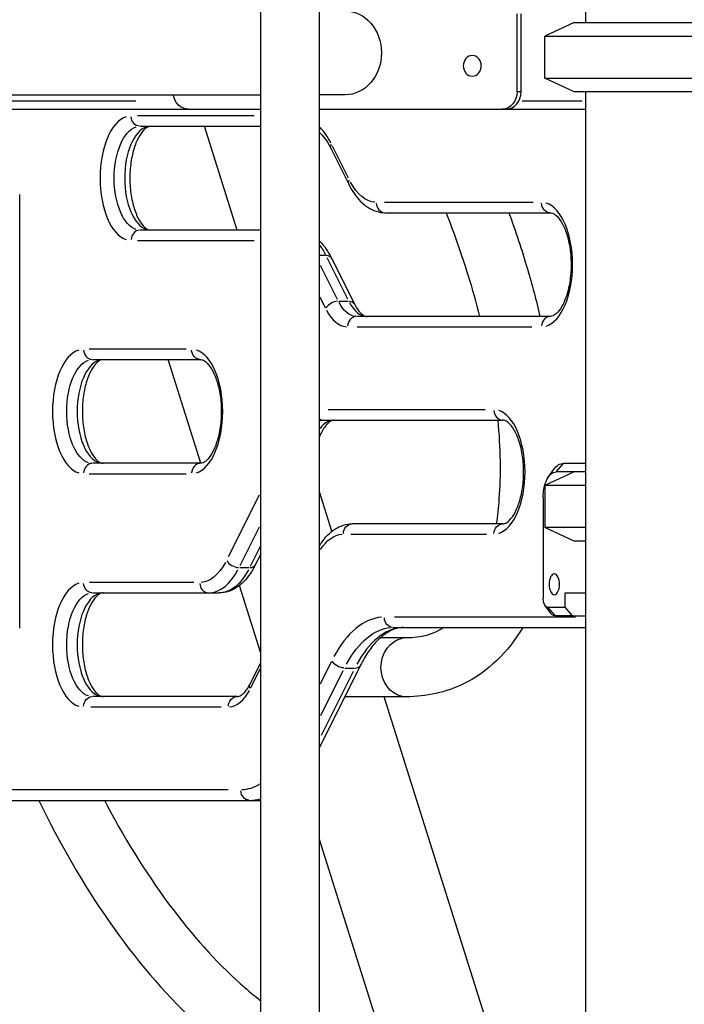
# Model space of a CAD drawing. Units: millimetres. Extents: x 0 to 59400, y 0 to 21000.
# Drawn here: x 37432 to 37817, y 4432 to 5001 of the extents above; entities that cross this region are included whole.
import ezdxf

# ---------------------------------------------------------------- set-up
doc = ezdxf.new("R2010")
doc.units = ezdxf.units.MM
doc.header["$LTSCALE"] = 15
doc.layers.add('P001', color=131, linetype='Continuous')

msp = doc.modelspace()

# ---------------------------------------------------------------- linework, layer by layer
at = {"layer": 'P001', "extrusion": (-5.93303e-13, 0, -1)}
for p, q in [((37759.52, 5099.67, 0), (37759.52, 4999.67, 0)), ((37571.57, 4329.61, 0), (37571.57, 5018.01, 0)), ((37605.57, 4328.44, 0), (37605.57, 5018.01, 0)), ((37720, 4959.67, 0), (37720, 5004.67, 0)), ((37722.25, 4959.67, 0), (37722.25, 5004.67, 0)), ((37753.02, 4999.67, 0), (37736.02, 4991.75, 0)), ((37753.02, 4999.67, 0), (37855.02, 4999.67, 0)), ((37736.02, 4967.6, 0), (37736.02, 4991.75, 0)), ((37736.02, 4991.75, 0), (37872.02, 4991.75, 0)), ((37753.02, 4959.67, 0), (37736.02, 4967.6, 0)), ((37736.02, 4967.6, 0), (37872.02, 4967.6, 0)), ((36964.31, 4957.87, 0), (37571.57, 4957.87, 0)), ((37620.41, 4957.87, 0), (37605.57, 4957.87, 0)), ((37722.14, 4959.67, 0), (37720.11, 4959.67, 0)), ((37855.02, 4959.67, 0), (37753.02, 4959.67, 0)), ((37759.52, 4959.67, 0), (37759.52, 4029.67, 0)), ((37499.26, 4954.27, 0), (37086.56, 4954.27, 0)), ((37757.59, 4954.27, 0), (37722.81, 4954.27, 0)), ((37065.63, 4949.67, 0), (37529.48, 4949.67, 0)), ((37567.82, 4945.67, 0), (37500.29, 4945.67, 0)), ((37529.48, 4949.67, 0), (37571.57, 4949.67, 0)), ((37605.57, 4949.67, 0), (37711.34, 4949.67, 0)), ((37711.34, 4949.67, 0), (37713.59, 4949.67, 0)), ((37713.59, 4949.67, 0), (37759.52, 4949.67, 0)), ((37501.74, 4939.67, 0), (37571.57, 4939.67, 0)), ((37557.83, 4879.67, 0), (37538.92, 4939.67, 0)), ((37622.35, 4909.6, 0), (37613.03, 4928.24, 0)), ((37612.35, 4926.59, 0), (37622.7, 4905.88, 0)), ((37432.04, 4649.2, 0), (37432.04, 4900.15, 0)), ((37729.26, 4895.67, 0), (37643.21, 4895.67, 0)), ((37643.62, 4889.67, 0), (37739.24, 4889.67, 0)), ((37571.57, 4879.67, 0), (37501.74, 4879.67, 0)), ((37500.29, 4873.67, 0), (37567.82, 4873.67, 0)), ((37605.75, 4865.03, 0), (37609.04, 4865.03, 0)), ((37609.89, 4863.7, 0), (37621.85, 4839.79, 0)), ((37612.47, 4863.47, 0), (37625.76, 4836.9, 0)), ((37615.91, 4839.55, 0), (37606.11, 4859.14, 0)), ((37605.75, 4840.99, 0), (37608.95, 4834.57, 0)), ((37616.75, 4838.46, 0), (37622.21, 4838.46, 0)), ((37739.24, 4829.67, 0), (37627.06, 4829.67, 0)), ((37627.47, 4823.67, 0), (37728.43, 4823.67, 0)), ((37528.42, 4810.68, 0), (37472.17, 4810.68, 0)), ((37474.24, 4804.68, 0), (37536.74, 4804.68, 0)), ((37536.94, 4744.69, 0), (37518.03, 4804.68, 0)), ((37701.49, 4775.67, 0), (37610.62, 4775.67, 0)), ((37607.99, 4769.67, 0), (37711.74, 4769.67, 0)), ((37606.69, 4762.45, 0), (37605.57, 4760.2, 0)), ((37536.74, 4744.68, 0), (37474.24, 4744.68, 0)), ((37738.18, 4736.92, 0), (37741.06, 4741, 0)), ((37742.72, 4739.92, 0), (37746.62, 4744.42, 0)), ((37746.84, 4744.67, 0), (37759.52, 4744.67, 0)), ((37472.17, 4738.68, 0), (37528.42, 4738.68, 0)), ((37753.02, 4739.67, 0), (37736.02, 4731.75, 0)), ((37753.02, 4739.67, 0), (37742.51, 4739.67, 0)), ((37759.52, 4739.67, 0), (37753.02, 4739.67, 0)), ((37759.52, 4731.75, 0), (37736.02, 4731.75, 0)), ((37736.02, 4731.75, 0), (37736.02, 4707.6, 0)), ((37570.58, 4726.16, 0), (37552.78, 4690.56, 0)), ((37612.78, 4705.33, 0), (37605.57, 4728.22, 0)), ((37735.01, 4724.67, 0), (37735.01, 4666.47, 0)), ((37559.73, 4685.58, 0), (37570.94, 4708.01, 0)), ((37711.74, 4709.67, 0), (37624.56, 4709.67, 0)), ((37759.52, 4707.6, 0), (37736.02, 4707.6, 0)), ((37753.02, 4699.67, 0), (37736.02, 4707.6, 0)), ((37623.72, 4703.67, 0), (37702.18, 4703.67, 0)), ((37571.25, 4696.5, 0), (37565.49, 4684.97, 0)), ((37759.52, 4699.67, 0), (37753.02, 4699.67, 0)), ((37571.57, 4692.2, 0), (37568.41, 4685.89, 0)), ((37559.41, 4684.33, 0), (37564.86, 4684.33, 0)), ((37532.87, 4675.69, 0), (37472.4, 4675.69, 0)), ((37571.57, 4634.84, 0), (37559.22, 4674.01, 0)), ((37474.24, 4669.69, 0), (37541.43, 4669.69, 0)), ((37541.43, 4669.69, 0), (37547.49, 4669.69, 0)), ((37759.52, 4669.47, 0), (37747.51, 4669.47, 0)), ((37747.51, 4669.47, 0), (37747.51, 4661.47, 0)), ((37736.06, 4662.39, 0), (37738.95, 4658.31, 0)), ((37737.51, 4661.47, 0), (37747.51, 4661.47, 0)), ((37737.72, 4661.22, 0), (37741.62, 4656.72, 0)), ((37747.51, 4661.47, 0), (37751.84, 4656.47, 0)), ((37753.7, 4655.67, 0), (37648.93, 4655.67, 0)), ((37751.84, 4656.47, 0), (37741.84, 4656.47, 0)), ((37751.84, 4656.47, 0), (37759.52, 4656.47, 0)), ((37648.31, 4649.67, 0), (37759.52, 4649.67, 0)), ((37655.88, 4643.62, 0), (37640.71, 4643.62, 0)), ((37565.36, 4616.92, 0), (37571.57, 4629.34, 0)), ((37629.33, 4627.8, 0), (37605.57, 4580.28, 0)), ((37612.35, 4629.77, 0), (37605.92, 4616.92, 0)), ((37620.32, 4626.24, 0), (37625.78, 4626.24, 0)), ((37565.83, 4614.84, 0), (37571.27, 4625.71, 0)), ((37606.29, 4598.78, 0), (37619.3, 4624.8, 0)), ((37625.06, 4624.19, 0), (37606.59, 4587.26, 0)), ((37558, 4609.69, 0), (37474.24, 4609.69, 0)), ((37655.88, 4609.62, 0), (37620.72, 4609.62, 0)), ((37759.52, 4239.79, 0), (37642.95, 4609.62, 0)), ((37473.23, 4603.69, 0), (37548.61, 4603.69, 0)), ((37552.8, 4555.67, 0), (37423.71, 4555.67, 0)), ((37421.74, 4549.67, 0), (37565.17, 4549.67, 0)), ((37565.17, 4549.67, 0), (37571.23, 4549.67, 0)), ((37670.31, 4321.57, 0), (37605.57, 4526.98, 0))]:
    msp.add_line(p, q, dxfattribs=at)
at = {"layer": 'P001', "extrusion": (-3.82962e-56, -2.86986e-42, -1)}
msp.add_ellipse((37620.41, 4982.17, 0), major_axis=(0, -24.3), ratio=0.866025, start_param=3.141593, end_param=6.283185, dxfattribs=at)
at = {"layer": 'P001', "extrusion": (1.00974e-28, 5.2521e-44, -1)}
msp.add_ellipse((37694.02, 4974.67, 0), major_axis=(0, -6), ratio=0.866025, dxfattribs=at)
at = {"layer": 'P001', "extrusion": (0, 0, -1)}
for centre, major_axis, ratio, start_param, end_param in [((37529.48, 4959.67, 0), (0, -10), 0.866025, 0, 1.38981), ((37711.34, 4959.67, 0), (0, -10), 0.866025, 4.712389, 6.283185), ((37501.74, 4945.67, 0), (0, 6), 0.866025, 3.220132, 4.633849), ((37739.24, 4895.67, 0), (0, 6), 0.866025, 3.220132, 4.633849), ((37591.55, 4829.67, 0), (0, -50), 0.5, 3.746346, 3.917483), ((37474.24, 4774.68, 0), (0, -30), 0.5, 0.15708, 2.984513), ((37746.84, 4724.67, 0), (0, -20), 0.5, 2.526113, 3.141593), ((37711.74, 4703.67, 0), (0, 6), 0.866025, 4.790929, 6.204645), ((37619.36, 4659.67, 0), (0, -44), 0.5, 2.497874, 3.107713), ((37536.23, 4719.69, 0), (0, -44), 0.5, 5.537057, 6.243915), ((37547.49, 4719.69, 0), (0, -50), 0.5, 5.537057, 6.243915), ((37474.24, 4639.69, 0), (0, -30), 0.5, 0.15708, 2.984513), ((37741.84, 4666.47, 0), (0, -10), 0.5, 0, 0.61548), ((37648.31, 4569.67, 0), (0, -80), 0.5, 2.395464, 3.102323), ((37474.24, 4603.69, 0), (0, 6), 0.866025, 4.790929, 6.204645), ((37558, 4603.69, 0), (0, 6), 0.866025, 4.790929, 6.204645), ((37559.97, 4629.67, 0), (0, -74), 0.5, 5.980381, 6.267248), ((37565.17, 4555.67, 0), (0, 6), 0.866025, 3.220132, 4.633849), ((37571.23, 4629.67, 0), (0, -80), 0.5, 6.275195, 6.282765)]:
    msp.add_ellipse(centre, major_axis=major_axis, ratio=ratio, start_param=start_param, end_param=end_param, dxfattribs=at)
at = {"layer": 'P001'}
for centre, major_axis, ratio, start_param, end_param in [((37713.59, 4959.67, 0), (0, 10), 0.866025, 3.141593, 4.712389), ((37496.54, 4909.67, 0), (0, 36), 0.5, 0.15708, 2.984513), ((37507.8, 4909.67, 0), (0, 30), 0.5, 0.15708, 2.984513), ((37592.72, 4889.67, 0), (0, 56), 0.5, 5.513218, 5.790976), ((37643.62, 4895.67, 0), (0, -6), 0.866025, 4.790929, 6.204645), ((37734.04, 4859.67, 0), (0, 36), 0.5, 3.298672, 6.126106), ((37501.74, 4873.67, 0), (0, -6), 0.866025, 3.220132, 4.633849), ((37614.33, 4834.22, 0), (-5.37, -2.68), 0.612372, 4.10621, 5.519926), ((37633.12, 4859.67, 0), (0, 30), 0.5, 2.395464, 3.102323), ((37621.86, 4859.67, 0), (0, 36), 0.5, 2.395464, 3.102323), ((37627.06, 4823.67, 0), (0, -6), 0.866025, 3.220132, 4.633849), ((37739.24, 4823.67, 0), (0, -6), 0.866025, 3.220132, 4.633849), ((37469.04, 4774.68, 0), (0, 36), 0.5, 0.15708, 2.984513), ((37474.24, 4810.68, 0), (0, -6), 0.866025, 4.790929, 6.204645), ((37531.54, 4774.68, 0), (0, 36), 0.5, 3.298672, 6.126106), ((37480.3, 4774.68, 0), (0, 30), 0.5, 0.15708, 2.984513), ((37711.74, 4775.67, 0), (0, -6), 0.866025, 4.790929, 6.204645), ((37706.54, 4739.67, 0), (0, 36), 0.5, 3.298672, 6.126106), ((37607.99, 4775.67, 0), (0, -6), 0.866025, 5.822963, 6.258963), ((37614.05, 4739.67, 0), (0, 30), 0.5, 0.03005, 0.570958), ((37601.32, 4765.13, 0), (5.37, -2.68), 0.612372, 5.888233, 6.262398), ((37474.24, 4738.68, 0), (0, -6), 0.866025, 3.220132, 4.633849), ((37536.74, 4738.68, 0), (0, -6), 0.866025, 3.220132, 4.633849), ((37556.98, 4688.58, 0), (5.37, -2.68), 0.612372, 3.904852, 5.318568), ((37563.05, 4688.58, 0), (5.37, -2.68), 0.612372, 5.441412, 6.238881), ((37541.43, 4719.69, 0), (0, 50), 0.5, 3.180863, 3.887721), ((37469.04, 4639.69, 0), (0, 36), 0.5, 0.15708, 2.984513), ((37541.43, 4675.69, 0), (0, -6), 0.866025, 4.790929, 6.204645), ((37480.3, 4639.69, 0), (0, 30), 0.5, 0.15708, 2.984513), ((37643.11, 4569.67, 0), (0, 86), 0.5, 0.03927, 0.746128), ((37654.37, 4569.67, 0), (0, 80), 0.5, 0.03927, 0.746128), ((37623.96, 4630.48, 0), (5.37, -2.68), 0.612372, 5.441412, 6.238881), ((37552.8, 4639.69, 0), (0, 36), 0.5, 3.180863, 3.887721), ((37565.17, 4629.67, 0), (0, 80), 0.5, 3.149625, 3.294215)]:
    msp.add_ellipse(centre, major_axis=major_axis, ratio=ratio, start_param=start_param, end_param=end_param, dxfattribs=at)
at = {"layer": 'P001', "extrusion": (2.39524e-61, -5.60519e-45, -1)}
msp.add_ellipse((37501.74, 4909.67, 0), major_axis=(0, -30), ratio=0.5, start_param=0.15708, end_param=2.984513, dxfattribs=at)
at = {"layer": 'P001', "extrusion": (9.03141e-29, 4.5157e-29, -1)}
msp.add_ellipse((37617.71, 4929.27, 0), major_axis=(5.37, 2.68), ratio=0.612372, start_param=3.175829, end_param=3.792076, dxfattribs=at)
at = {"layer": 'P001', "extrusion": (4.5157e-29, -3.16099e-28, -1)}
msp.add_ellipse((37628.07, 4908.56, 0), major_axis=(5.37, 2.68), ratio=0.612372, start_param=3.175829, end_param=3.792076, dxfattribs=at)
at = {"layer": 'P001', "extrusion": (-1.00974e-28, -2.17525e-45, -1)}
msp.add_ellipse((37638.43, 4939.67, 0), major_axis=(0, -44), ratio=0.5, start_param=0.03927, end_param=0.746128, dxfattribs=at)
at = {"layer": 'P001', "extrusion": (9.03141e-29, -1.80628e-28, -1)}
msp.add_ellipse((37607.11, 4860.79, 0), major_axis=(5.37, 2.68), ratio=0.612372, start_param=5.441412, end_param=6.238881, dxfattribs=at)
at = {"layer": 'P001', "extrusion": (1.53295e-59, 4.48416e-44, -1)}
msp.add_ellipse((37627.06, 4859.67, 0), major_axis=(0, -30), ratio=0.5, start_param=0.03927, end_param=0.746128, dxfattribs=at)
at = {"layer": 'P001', "extrusion": (1.12893e-28, -2.25785e-28, -1)}
msp.add_ellipse((37620.39, 4834.22, 0), major_axis=(5.37, 2.68), ratio=0.612372, start_param=5.441412, end_param=6.238881, dxfattribs=at)
at = {"layer": 'P001', "extrusion": (-1.96364e-90, -1.99136e-59, -1)}
msp.add_ellipse((37536.74, 4810.68, 0), major_axis=(0, 6), ratio=0.866025, start_param=3.220132, end_param=4.633849, dxfattribs=at)
at = {"layer": 'P001', "extrusion": (4.64485e-57, 7.17465e-43, -1)}
msp.add_ellipse((37607.99, 4739.67, 0), major_axis=(0, -30), ratio=0.5, start_param=2.987657, end_param=3.133491, dxfattribs=at)
at = {"layer": 'P001', "extrusion": (3.02923e-28, -8.31689e-44, -1)}
msp.add_ellipse((37742.51, 4724.67, 0), major_axis=(0, -15), ratio=0.5, start_param=1.570796, end_param=3.141593, dxfattribs=at)
at = {"layer": 'P001', "extrusion": (-1.09064e-52, -9.18355e-41, -1)}
msp.add_ellipse((37624.56, 4703.67, 0), major_axis=(0, 6), ratio=0.866025, start_param=4.790929, end_param=6.204645, dxfattribs=at)
at = {"layer": 'P001', "extrusion": (1.23115e-59, 4.48416e-44, -1)}
msp.add_ellipse((37741.51, 4674.67, 0), major_axis=(0, -6), ratio=0.5, dxfattribs=at)
at = {"layer": 'P001', "extrusion": (-2.01948e-28, -6.37237e-57, -1)}
msp.add_ellipse((37474.24, 4675.69, 0), major_axis=(0, 6), ratio=0.866025, start_param=3.220132, end_param=4.633849, dxfattribs=at)
at = {"layer": 'P001', "extrusion": (-1.00974e-28, 2.7723e-44, -1)}
msp.add_ellipse((37737.51, 4666.47, 0), major_axis=(0, -5), ratio=0.5, start_param=0, end_param=1.570796, dxfattribs=at)
at = {"layer": 'P001', "extrusion": (-1.21806e-52, -9.18355e-41, -1)}
msp.add_ellipse((37648.31, 4655.67, 0), major_axis=(0, 6), ratio=0.866025, start_param=3.220132, end_param=4.633849, dxfattribs=at)
at = {"layer": 'P001', "extrusion": (1.00974e-28, 3.80993e-43, -1)}
msp.add_ellipse((37655.88, 4626.62, 0), major_axis=(0, 17), ratio=0.866025, start_param=3.298672, end_param=6.126106, dxfattribs=at)
at = {"layer": 'P001', "extrusion": (-2.25785e-29, -4.5157e-29, -1)}
msp.add_ellipse((37617.9, 4630.48, 0), major_axis=(-5.37, 2.68), ratio=0.612372, start_param=4.10621, end_param=5.519926, dxfattribs=at)
at = {"layer": 'P001', "extrusion": (4.5157e-29, 9.03141e-29, -1)}
msp.add_ellipse((37570.72, 4614.23, 0), major_axis=(-5.37, 2.68), ratio=0.612372, start_param=5.632702, end_param=6.248949, dxfattribs=at)
at = {"layer": 'P001'}
for points, knots in [([(37507.8, 4939.67, 0), (37507.17, 4939.67, 0), (37506.48, 4939.51, 0), (37504.56, 4938.27, 0), (37503.41, 4937.18, 0), (37501.25, 4934.09, 0), (37500.23, 4932.22, 0), (37498.43, 4927.73, 0), (37497.64, 4925.09, 0), (37496.44, 4919.3, 0), (37496.04, 4916.14, 0), (37495.72, 4909.64, 0), (37495.8, 4906.31, 0), (37496.46, 4899.9, 0), (37497.02, 4896.82, 0), (37498.53, 4891.29, 0), (37499.46, 4888.83, 0), (37501.48, 4884.83, 0), (37502.57, 4883.26, 0), (37504.6, 4881.03, 0), (37505.54, 4880.38, 0), (37506.88, 4879.76, 0), (37507.35, 4879.67, 0), (37507.8, 4879.67, 0)], [4.712389, 4.712389, 4.712389, 4.712389, 5.026548, 5.026548, 5.331029, 5.331029, 5.605036, 5.605036, 5.890062, 5.890062, 6.184776, 6.184776, 6.483865, 6.483865, 6.782053, 6.782053, 7.0738, 7.0738, 7.353877, 7.353877, 7.627968, 7.627968, 7.853982, 7.853982, 7.853982, 7.853982]), ([(37605.57, 4936.12, 0), (37605.83, 4935.88, 0), (37606.08, 4935.63, 0), (37607.38, 4934.31, 0), (37608.42, 4933.05, 0), (37610.44, 4930.11, 0), (37611.42, 4928.44, 0), (37612.35, 4926.59, 0)], [2.0026766, 2.0026766, 2.0026766, 2.0026766, 2.0420352, 2.0420352, 2.1991149, 2.1991149, 2.3561945, 2.3561945, 2.3561945, 2.3561945]), ([(37622.7, 4905.88, 0), (37623.63, 4904.02, 0), (37624.64, 4902.28, 0), (37626.86, 4899.07, 0), (37628.06, 4897.59, 0), (37630.65, 4894.94, 0), (37632.05, 4893.77, 0), (37635.06, 4891.82, 0), (37636.68, 4891.03, 0), (37640.07, 4889.96, 0), (37641.84, 4889.67, 0), (37643.62, 4889.67, 0)], [0.7853982, 0.7853982, 0.7853982, 0.7853982, 0.9424778, 0.9424778, 1.0995574, 1.0995574, 1.2566371, 1.2566371, 1.4137167, 1.4137167, 1.5707963, 1.5707963, 1.5707963, 1.5707963]), ([(37678.83, 4889.67, 0), (37683.52, 4877.77, 0), (37687.75, 4865.72, 0), (37693.95, 4845.67, 0), (37696.2, 4837.64, 0), (37698.21, 4829.67, 0)], [2.9947905, 2.9947905, 2.9947905, 2.9947905, 3.1535822, 3.1535822, 3.2598324, 3.2598324, 3.2598324, 3.2598324]), ([(37715.2, 4889.67, 0), (37719.14, 4878.92, 0), (37722.71, 4868.1, 0), (37728.62, 4848.06, 0), (37731.05, 4838.83, 0), (37733.19, 4829.67, 0)], [3.0465615, 3.0465615, 3.0465615, 3.0465615, 3.1801408, 3.1801408, 3.2942755, 3.2942755, 3.2942755, 3.2942755]), ([(37739.24, 4889.67, 0), (37739.87, 4889.67, 0), (37740.56, 4889.51, 0), (37742.47, 4888.27, 0), (37743.63, 4887.18, 0), (37745.79, 4884.09, 0), (37746.8, 4882.22, 0), (37748.61, 4877.73, 0), (37749.4, 4875.09, 0), (37750.6, 4869.3, 0), (37751, 4866.14, 0), (37751.32, 4859.64, 0), (37751.23, 4856.31, 0), (37750.58, 4849.9, 0), (37750.02, 4846.82, 0), (37748.51, 4841.29, 0), (37747.58, 4838.83, 0), (37745.55, 4834.83, 0), (37744.47, 4833.26, 0), (37742.44, 4831.03, 0), (37741.5, 4830.38, 0), (37740.16, 4829.76, 0), (37739.69, 4829.67, 0), (37739.24, 4829.67, 0)], [1.570796, 1.570796, 1.570796, 1.570796, 1.884956, 1.884956, 2.189437, 2.189437, 2.463444, 2.463444, 2.748469, 2.748469, 3.043184, 3.043184, 3.342273, 3.342273, 3.640461, 3.640461, 3.932207, 3.932207, 4.212285, 4.212285, 4.486375, 4.486375, 4.712389, 4.712389, 4.712389, 4.712389]), ([(37605.57, 4873.33, 0), (37605.65, 4873.25, 0), (37605.74, 4873.17, 0), (37607.12, 4871.76, 0), (37608.32, 4870.28, 0), (37610.53, 4867.06, 0), (37611.55, 4865.32, 0), (37612.47, 4863.47, 0)], [2.0319041, 2.0319041, 2.0319041, 2.0319041, 2.0420352, 2.0420352, 2.1991149, 2.1991149, 2.3561945, 2.3561945, 2.3561945, 2.3561945]), ([(37625.76, 4836.9, 0), (37626.31, 4835.79, 0), (37626.89, 4834.8, 0), (37628.07, 4833.1, 0), (37628.66, 4832.38, 0), (37629.8, 4831.22, 0), (37630.34, 4830.78, 0), (37631.31, 4830.15, 0), (37631.74, 4829.95, 0), (37632.49, 4829.72, 0), (37632.8, 4829.67, 0), (37633.12, 4829.67, 0)], [0.7853982, 0.7853982, 0.7853982, 0.7853982, 0.9424778, 0.9424778, 1.0995574, 1.0995574, 1.2566371, 1.2566371, 1.4137167, 1.4137167, 1.5707963, 1.5707963, 1.5707963, 1.5707963]), ([(37480.3, 4804.68, 0), (37479.67, 4804.68, 0), (37478.98, 4804.52, 0), (37477.06, 4803.28, 0), (37475.91, 4802.18, 0), (37473.75, 4799.1, 0), (37472.73, 4797.22, 0), (37470.93, 4792.74, 0), (37470.14, 4790.1, 0), (37468.94, 4784.31, 0), (37468.54, 4781.15, 0), (37468.22, 4774.65, 0), (37468.3, 4771.32, 0), (37468.96, 4764.91, 0), (37469.52, 4761.83, 0), (37471.03, 4756.3, 0), (37471.96, 4753.84, 0), (37473.98, 4749.84, 0), (37475.07, 4748.26, 0), (37477.1, 4746.04, 0), (37478.04, 4745.39, 0), (37479.38, 4744.77, 0), (37479.85, 4744.68, 0), (37480.3, 4744.68, 0)], [4.712389, 4.712389, 4.712389, 4.712389, 5.026548, 5.026548, 5.331029, 5.331029, 5.605036, 5.605036, 5.890062, 5.890062, 6.184776, 6.184776, 6.483865, 6.483865, 6.782053, 6.782053, 7.0738, 7.0738, 7.353877, 7.353877, 7.627968, 7.627968, 7.853982, 7.853982, 7.853982, 7.853982]), ([(37536.74, 4804.68, 0), (37537.37, 4804.68, 0), (37538.06, 4804.52, 0), (37539.97, 4803.28, 0), (37541.13, 4802.18, 0), (37543.29, 4799.1, 0), (37544.3, 4797.22, 0), (37546.11, 4792.74, 0), (37546.9, 4790.1, 0), (37548.1, 4784.31, 0), (37548.5, 4781.15, 0), (37548.82, 4774.65, 0), (37548.73, 4771.32, 0), (37548.08, 4764.91, 0), (37547.52, 4761.83, 0), (37546.01, 4756.3, 0), (37545.08, 4753.84, 0), (37543.05, 4749.84, 0), (37541.97, 4748.26, 0), (37539.94, 4746.04, 0), (37539, 4745.39, 0), (37537.66, 4744.77, 0), (37537.19, 4744.68, 0), (37536.74, 4744.68, 0)], [1.570796, 1.570796, 1.570796, 1.570796, 1.884956, 1.884956, 2.189437, 2.189437, 2.463444, 2.463444, 2.748469, 2.748469, 3.043184, 3.043184, 3.342273, 3.342273, 3.640461, 3.640461, 3.932207, 3.932207, 4.212285, 4.212285, 4.486375, 4.486375, 4.712389, 4.712389, 4.712389, 4.712389]), ([(37614.05, 4769.67, 0), (37613.74, 4769.67, 0), (37613.42, 4769.63, 0), (37612.67, 4769.39, 0), (37612.24, 4769.2, 0), (37611.27, 4768.56, 0), (37610.73, 4768.13, 0), (37609.59, 4766.97, 0), (37609, 4766.25, 0), (37607.82, 4764.54, 0), (37607.24, 4763.55, 0), (37606.69, 4762.45, 0)], [4.712389, 4.712389, 4.712389, 4.712389, 4.8694686, 4.8694686, 5.0265482, 5.0265482, 5.1836279, 5.1836279, 5.3407075, 5.3407075, 5.4977871, 5.4977871, 5.4977871, 5.4977871]), ([(37708.76, 4769.67, 0), (37710.29, 4753.34, 0), (37710.51, 4737.96, 0), (37709.11, 4719.06, 0), (37708.58, 4714.26, 0), (37707.9, 4709.67, 0)], [3.5360396, 3.5360396, 3.5360396, 3.5360396, 3.7733938, 3.7733938, 3.8585441, 3.8585441, 3.8585441, 3.8585441]), ([(37711.74, 4709.67, 0), (37712.37, 4709.67, 0), (37713.06, 4709.83, 0), (37714.97, 4711.08, 0), (37716.13, 4712.17, 0), (37718.29, 4715.25, 0), (37719.3, 4717.13, 0), (37721.11, 4721.62, 0), (37721.9, 4724.26, 0), (37723.1, 4730.04, 0), (37723.5, 4733.21, 0), (37723.82, 4739.7, 0), (37723.73, 4743.03, 0), (37723.08, 4749.44, 0), (37722.52, 4752.53, 0), (37721.01, 4758.05, 0), (37720.08, 4760.51, 0), (37718.05, 4764.52, 0), (37716.97, 4766.09, 0), (37714.94, 4768.31, 0), (37714, 4768.97, 0), (37712.66, 4769.59, 0), (37712.19, 4769.67, 0), (37711.74, 4769.67, 0)], [1.570796, 1.570796, 1.570796, 1.570796, 1.884956, 1.884956, 2.189437, 2.189437, 2.463444, 2.463444, 2.748469, 2.748469, 3.043184, 3.043184, 3.342273, 3.342273, 3.640461, 3.640461, 3.932207, 3.932207, 4.212285, 4.212285, 4.486375, 4.486375, 4.712389, 4.712389, 4.712389, 4.712389]), ([(37605.57, 4696.96, 0), (37605.93, 4697.54, 0), (37606.3, 4698.12, 0), (37607.79, 4700.28, 0), (37608.99, 4701.76, 0), (37611.58, 4704.4, 0), (37612.98, 4705.57, 0), (37615.99, 4707.53, 0), (37617.61, 4708.31, 0), (37621, 4709.39, 0), (37622.78, 4709.67, 0), (37624.56, 4709.67, 0)], [0.8882044, 0.8882044, 0.8882044, 0.8882044, 0.9424778, 0.9424778, 1.0995574, 1.0995574, 1.2566371, 1.2566371, 1.4137167, 1.4137167, 1.5707963, 1.5707963, 1.5707963, 1.5707963]), ([(37568.41, 4685.89, 0), (37567.49, 4684.04, 0), (37566.47, 4682.3, 0), (37564.26, 4679.08, 0), (37563.06, 4677.61, 0), (37560.46, 4674.96, 0), (37559.06, 4673.79, 0), (37556.05, 4671.83, 0), (37554.44, 4671.05, 0), (37551.05, 4669.97, 0), (37549.27, 4669.69, 0), (37547.49, 4669.69, 0)], [3.9269908, 3.9269908, 3.9269908, 3.9269908, 4.0840704, 4.0840704, 4.2411501, 4.2411501, 4.3982297, 4.3982297, 4.5553093, 4.5553093, 4.712389, 4.712389, 4.712389, 4.712389]), ([(37480.3, 4669.69, 0), (37479.67, 4669.69, 0), (37478.98, 4669.53, 0), (37477.06, 4668.28, 0), (37475.91, 4667.19, 0), (37473.75, 4664.11, 0), (37472.73, 4662.23, 0), (37470.93, 4657.74, 0), (37470.14, 4655.11, 0), (37468.94, 4649.32, 0), (37468.54, 4646.15, 0), (37468.22, 4639.66, 0), (37468.3, 4636.33, 0), (37468.96, 4629.92, 0), (37469.52, 4626.84, 0), (37471.03, 4621.31, 0), (37471.96, 4618.85, 0), (37473.98, 4614.85, 0), (37475.07, 4613.27, 0), (37477.1, 4611.05, 0), (37478.04, 4610.4, 0), (37479.38, 4609.78, 0), (37479.85, 4609.69, 0), (37480.3, 4609.69, 0)], [4.712389, 4.712389, 4.712389, 4.712389, 5.026548, 5.026548, 5.331029, 5.331029, 5.605036, 5.605036, 5.890062, 5.890062, 6.184776, 6.184776, 6.483865, 6.483865, 6.782053, 6.782053, 7.0738, 7.0738, 7.353877, 7.353877, 7.627968, 7.627968, 7.853982, 7.853982, 7.853982, 7.853982]), ([(37654.37, 4649.67, 0), (37652.75, 4649.67, 0), (37651.12, 4649.42, 0), (37647.79, 4648.37, 0), (37646.08, 4647.56, 0), (37642.62, 4645.31, 0), (37640.86, 4643.86, 0), (37637.39, 4640.33, 0), (37635.68, 4638.24, 0), (37632.39, 4633.45, 0), (37630.81, 4630.76, 0), (37629.33, 4627.8, 0)], [4.712389, 4.712389, 4.712389, 4.712389, 4.8694686, 4.8694686, 5.0265482, 5.0265482, 5.1836279, 5.1836279, 5.3407075, 5.3407075, 5.4977871, 5.4977871, 5.4977871, 5.4977871]), ([(37723.23, 4649.67, 0), (37714.65, 4635.39, 0), (37703.04, 4623.95, 0), (37678.81, 4612.1, 0), (37667.47, 4609.62, 0), (37655.88, 4609.62, 0)], [4.1859584, 4.1859584, 4.1859584, 4.1859584, 4.4907651, 4.4907651, 4.712389, 4.712389, 4.712389, 4.712389]), ([(37558, 4609.69, 0), (37558.31, 4609.69, 0), (37558.63, 4609.74, 0), (37559.37, 4609.97, 0), (37559.8, 4610.17, 0), (37560.78, 4610.8, 0), (37561.32, 4611.24, 0), (37562.45, 4612.4, 0), (37563.05, 4613.11, 0), (37564.22, 4614.82, 0), (37564.8, 4615.81, 0), (37565.36, 4616.92, 0)], [1.5707963, 1.5707963, 1.5707963, 1.5707963, 1.727876, 1.727876, 1.8849556, 1.8849556, 2.0420352, 2.0420352, 2.1991149, 2.1991149, 2.3561945, 2.3561945, 2.3561945, 2.3561945]), ([(37443.1, 4549.67, 0), (37455.1, 4524.67, 0), (37468.89, 4500.91, 0), (37499.07, 4457.71, 0), (37515.5, 4438.38, 0), (37545.26, 4410.48, 0), (37558.36, 4400.42, 0), (37571.57, 4392.66, 0)], [6.5838977, 6.5838977, 6.5838977, 6.5838977, 6.907694, 6.907694, 7.2378632, 7.2378632, 7.4872702, 7.4872702, 7.4872702, 7.4872702]), ([(37481.11, 4549.67, 0), (37481.62, 4548.69, 0), (37482.14, 4547.7, 0), (37494.25, 4524.85, 0), (37507.2, 4504.42, 0), (37534.29, 4468.72, 0), (37548.41, 4453.41, 0), (37565.41, 4438.63, 0), (37568.5, 4436.09, 0), (37571.57, 4433.72, 0)], [6.6524936, 6.6524936, 6.6524936, 6.6524936, 6.6664644, 6.6664644, 6.9779745, 6.9779745, 7.2866327, 7.2866327, 7.355589, 7.355589, 7.355589, 7.355589])]:
    msp.add_open_spline(points, degree=3, knots=knots, dxfattribs=at)
for points in [[(37677.73, 4649.67, 0), (37671.33, 4645.64, 0), (37664.33, 4643.62, 0), (37655.88, 4643.62, 0)], [(37620.24, 4609.62, 0), (37620.4, 4609.62, 0), (37620.56, 4609.62, 0), (37620.72, 4609.62, 0)], [(37571.57, 4549.68, 0), (37571.46, 4549.67, 0), (37571.34, 4549.67, 0), (37571.23, 4549.67, 0)]]:
    msp.add_open_spline(points, degree=3, dxfattribs=at)

doc.saveas('drawing.dxf')
